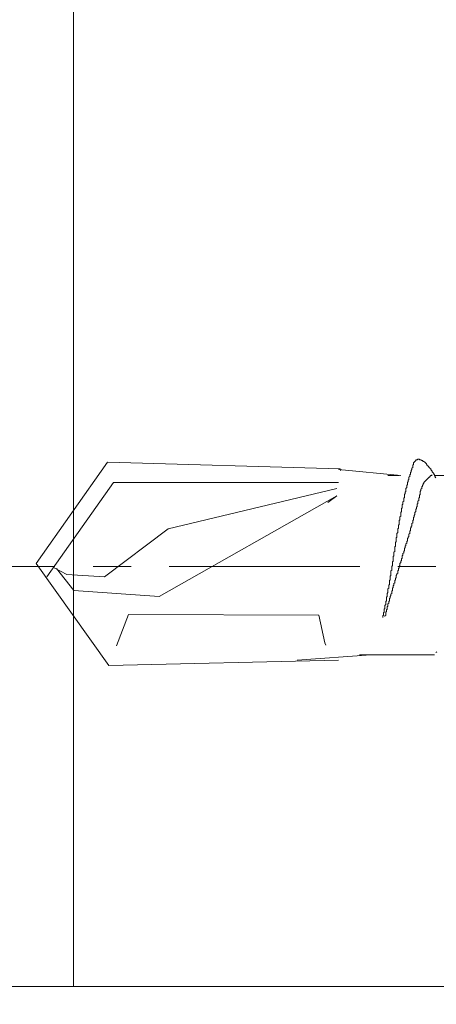
# Model space of a CAD drawing. Units: millimetres. Extents: x -1687 to 1664, y 0 to 10228.
# Drawn here: x -1221 to -1214, y 8695 to 8711 of the extents above; entities that cross this region are included whole.
import ezdxf
from ezdxf import colors
from ezdxf.entities.mleader import LeaderData, LeaderLine
from ezdxf.math import Vec2, Vec3

# ---------------------------------------------------------------- set-up
doc = ezdxf.new("R2010")
doc.units = ezdxf.units.MM
doc.linetypes.add('CENTER', pattern=[50.8, 31.75, -6.35, 6.35, -6.35])
doc.layers.get('0').update_dxf_attribs({"lineweight": 18})
for name, color, linetype, lineweight in [('J-M金具(本体)', 31, 'Continuous', 15), ('ファスナー', 7, 'Continuous', 13), ('基準線', 1, 'CENTER', 9), ('寸法', 4, 'Continuous', 9)]:
    doc.layers.add(name, color=color, linetype=linetype, lineweight=lineweight)
doc.styles.add('明朝', font='MS Mincho.ttf')

# ---------------------------------------------------------------- blocks, each defined once
blk = doc.blocks.new('_Open30')
at = {"color": 0, "linetype": 'ByBlock', "lineweight": -2}
for p, q in [((-1, 0.2679), (0, 0)), ((0, 0), (-1, -0.2679)), ((0, 0), (-1, 0))]:
    blk.add_line(p, q, dxfattribs=at)

msp = doc.modelspace()

# ---------------------------------------------------------------- linework, layer by layer
at = {"layer": 'J-M金具(本体)', "ltscale": 0.5}
for p, q in [((-1219.842, 8805.051), (-1219.842, 8695.051)), ((-1253.763, 8695.051), (-1208.363, 8695.051))]:
    msp.add_line(p, q, dxfattribs=at)
at = {"layer": 'ファスナー'}
for p, q in [((-1214.388, 8703.564), (-1215.426, 8703.664)), ((-1214.413, 8703.564), (-1214.601, 8703.564)), ((-1213.163, 8703.564), (-1213.826, 8703.564)), ((-1214.888, 8700.576), (-1216.113, 8700.489)), ((-1213.826, 8700.576), (-1215.076, 8700.576))]:
    msp.add_line(p, q, dxfattribs=at)
for points in [[(-1213.801, 8703.526), (-1213.813, 8703.539), (-1213.813, 8703.551), (-1213.826, 8703.564), (-1213.826, 8703.576), (-1213.838, 8703.589), (-1213.838, 8703.601), (-1213.851, 8703.614), (-1213.863, 8703.626), (-1213.863, 8703.639), (-1213.876, 8703.651), (-1213.888, 8703.664), (-1213.888, 8703.676), (-1213.901, 8703.689), (-1213.913, 8703.701), (-1213.926, 8703.714), (-1213.938, 8703.726), (-1213.951, 8703.739), (-1213.951, 8703.751), (-1213.963, 8703.764), (-1213.976, 8703.776), (-1213.988, 8703.789), (-1214.001, 8703.801), (-1214.013, 8703.801), (-1214.026, 8703.814), (-1214.038, 8703.814), (-1214.051, 8703.826), (-1214.063, 8703.826), (-1214.076, 8703.826), (-1214.076, 8703.839), (-1214.088, 8703.839), (-1214.101, 8703.839), (-1214.113, 8703.826), (-1214.126, 8703.826), (-1214.138, 8703.826), (-1214.138, 8703.814), (-1214.151, 8703.801), (-1214.163, 8703.789), (-1214.176, 8703.776), (-1214.176, 8703.764), (-1214.176, 8703.751), (-1214.188, 8703.739), (-1214.188, 8703.726), (-1214.188, 8703.714), (-1214.188, 8703.701), (-1214.201, 8703.689), (-1214.201, 8703.676), (-1214.201, 8703.664), (-1214.213, 8703.651), (-1214.213, 8703.639), (-1214.213, 8703.626), (-1214.226, 8703.614), (-1214.226, 8703.601), (-1214.226, 8703.589), (-1214.238, 8703.576), (-1214.238, 8703.564), (-1214.238, 8703.551), (-1214.251, 8703.539), (-1214.251, 8703.526), (-1214.251, 8703.514), (-1214.251, 8703.501), (-1214.263, 8703.489), (-1214.263, 8703.476), (-1214.263, 8703.464), (-1214.276, 8703.451), (-1214.276, 8703.439), (-1214.276, 8703.426), (-1214.276, 8703.414), (-1214.288, 8703.401), (-1214.288, 8703.389), (-1214.288, 8703.376), (-1214.288, 8703.364), (-1214.301, 8703.351), (-1214.301, 8703.339), (-1214.301, 8703.326), (-1214.301, 8703.314), (-1214.301, 8703.301), (-1214.313, 8703.289), (-1214.313, 8703.276), (-1214.313, 8703.264), (-1214.326, 8703.251), (-1214.326, 8703.239), (-1214.326, 8703.226), (-1214.326, 8703.214), (-1214.326, 8703.201), (-1214.338, 8703.189), (-1214.338, 8703.176), (-1214.338, 8703.164), (-1214.338, 8703.151), (-1214.338, 8703.139), (-1214.351, 8703.126), (-1214.351, 8703.114), (-1214.351, 8703.101), (-1214.351, 8703.089), (-1214.363, 8703.076), (-1214.363, 8703.064), (-1214.363, 8703.051), (-1214.363, 8703.039), (-1214.363, 8703.026), (-1214.376, 8703.014), (-1214.376, 8703.001), (-1214.376, 8702.989), (-1214.376, 8702.976), (-1214.376, 8702.964), (-1214.388, 8702.951), (-1214.388, 8702.939), (-1214.388, 8702.926), (-1214.388, 8702.914), (-1214.388, 8702.901), (-1214.388, 8702.889), (-1214.401, 8702.876), (-1214.401, 8702.864), (-1214.401, 8702.851), (-1214.401, 8702.839), (-1214.401, 8702.826), (-1214.413, 8702.814), (-1214.413, 8702.801), (-1214.413, 8702.789), (-1214.413, 8702.776), (-1214.413, 8702.764), (-1214.413, 8702.751), (-1214.426, 8702.739), (-1214.426, 8702.726), (-1214.426, 8702.714), (-1214.426, 8702.701), (-1214.426, 8702.689), (-1214.438, 8702.676), (-1214.438, 8702.664), (-1214.438, 8702.651), (-1214.438, 8702.639), (-1214.438, 8702.626), (-1214.438, 8702.614), (-1214.451, 8702.601), (-1214.451, 8702.589), (-1214.451, 8702.576), (-1214.451, 8702.564), (-1214.451, 8702.551), (-1214.451, 8702.539), (-1214.463, 8702.526), (-1214.463, 8702.514), (-1214.463, 8702.501), (-1214.463, 8702.489), (-1214.463, 8702.476), (-1214.463, 8702.464), (-1214.476, 8702.451), (-1214.476, 8702.439), (-1214.476, 8702.426), (-1214.476, 8702.414), (-1214.476, 8702.401), (-1214.476, 8702.389), (-1214.488, 8702.376), (-1214.488, 8702.364), (-1214.488, 8702.351), (-1214.488, 8702.339), (-1214.488, 8702.326), (-1214.488, 8702.314), (-1214.488, 8702.301), (-1214.501, 8702.289), (-1214.501, 8702.276), (-1214.501, 8702.264), (-1214.501, 8702.251), (-1214.501, 8702.239), (-1214.501, 8702.226), (-1214.513, 8702.214), (-1214.513, 8702.201), (-1214.513, 8702.189), (-1214.513, 8702.176), (-1214.513, 8702.164), (-1214.513, 8702.151), (-1214.513, 8702.139), (-1214.526, 8702.126), (-1214.526, 8702.114), (-1214.526, 8702.101), (-1214.526, 8702.089), (-1214.526, 8702.076), (-1214.526, 8702.064), (-1214.538, 8702.051), (-1214.538, 8702.039), (-1214.538, 8702.026), (-1214.538, 8702.014), (-1214.538, 8702.001), (-1214.538, 8701.989), (-1214.551, 8701.976), (-1214.551, 8701.964), (-1214.551, 8701.951), (-1214.551, 8701.939), (-1214.551, 8701.926), (-1214.551, 8701.914), (-1214.551, 8701.901), (-1214.563, 8701.889), (-1214.563, 8701.876), (-1214.563, 8701.864), (-1214.563, 8701.851), (-1214.563, 8701.839), (-1214.563, 8701.826), (-1214.576, 8701.814), (-1214.576, 8701.801), (-1214.576, 8701.789), (-1214.576, 8701.776), (-1214.576, 8701.764), (-1214.576, 8701.751), (-1214.588, 8701.739), (-1214.588, 8701.726), (-1214.588, 8701.714), (-1214.588, 8701.701), (-1214.588, 8701.689), (-1214.601, 8701.676), (-1214.601, 8701.664), (-1214.601, 8701.651), (-1214.601, 8701.639), (-1214.601, 8701.626), (-1214.601, 8701.614), (-1214.613, 8701.601), (-1214.613, 8701.589), (-1214.613, 8701.576), (-1214.613, 8701.564), (-1214.613, 8701.551), (-1214.626, 8701.539), (-1214.626, 8701.526), (-1214.626, 8701.514), (-1214.626, 8701.501), (-1214.626, 8701.489), (-1214.626, 8701.476), (-1214.638, 8701.464), (-1214.638, 8701.451), (-1214.638, 8701.439), (-1214.638, 8701.426), (-1214.638, 8701.414), (-1214.651, 8701.401), (-1214.651, 8701.389), (-1214.651, 8701.376), (-1214.651, 8701.364), (-1214.651, 8701.351), (-1214.663, 8701.339), (-1214.663, 8701.326), (-1214.663, 8701.314), (-1214.663, 8701.301), (-1214.663, 8701.289), (-1214.676, 8701.276), (-1214.676, 8701.264), (-1214.676, 8701.251), (-1214.676, 8701.239), (-1214.688, 8701.226), (-1214.688, 8701.214), (-1214.688, 8701.201)], [(-1215.388, 8703.651), (-1215.401, 8703.676), (-1219.276, 8703.789), (-1220.463, 8702.101), (-1219.251, 8700.401), (-1215.426, 8700.489)], [(-1213.863, 8703.576), (-1213.876, 8703.564), (-1213.888, 8703.564), (-1213.901, 8703.551), (-1213.901, 8703.539), (-1213.913, 8703.539), (-1213.926, 8703.526), (-1213.938, 8703.514), (-1213.951, 8703.501), (-1213.963, 8703.489), (-1213.976, 8703.476), (-1213.988, 8703.464), (-1214.001, 8703.451), (-1214.001, 8703.439), (-1214.013, 8703.426), (-1214.013, 8703.414), (-1214.026, 8703.401), (-1214.026, 8703.389), (-1214.038, 8703.376), (-1214.038, 8703.364), (-1214.038, 8703.351), (-1214.051, 8703.339), (-1214.051, 8703.326), (-1214.051, 8703.314), (-1214.063, 8703.301), (-1214.063, 8703.289), (-1214.063, 8703.276), (-1214.063, 8703.264), (-1214.063, 8703.251), (-1214.076, 8703.239), (-1214.076, 8703.226), (-1214.076, 8703.214), (-1214.076, 8703.201), (-1214.088, 8703.189), (-1214.088, 8703.176), (-1214.088, 8703.164), (-1214.088, 8703.151), (-1214.101, 8703.139), (-1214.101, 8703.126), (-1214.101, 8703.114), (-1214.101, 8703.101), (-1214.113, 8703.089), (-1214.113, 8703.076), (-1214.113, 8703.064), (-1214.113, 8703.051), (-1214.126, 8703.039), (-1214.126, 8703.026), (-1214.126, 8703.014), (-1214.138, 8703.001), (-1214.138, 8702.989), (-1214.138, 8702.976), (-1214.138, 8702.964), (-1214.151, 8702.951), (-1214.151, 8702.939), (-1214.151, 8702.926), (-1214.151, 8702.914), (-1214.163, 8702.901), (-1214.163, 8702.889), (-1214.163, 8702.876), (-1214.176, 8702.864), (-1214.176, 8702.851), (-1214.176, 8702.839), (-1214.176, 8702.826), (-1214.188, 8702.814), (-1214.188, 8702.801), (-1214.188, 8702.789), (-1214.188, 8702.776), (-1214.201, 8702.764), (-1214.201, 8702.751), (-1214.201, 8702.739), (-1214.201, 8702.726), (-1214.213, 8702.714), (-1214.213, 8702.701), (-1214.226, 8702.689), (-1214.226, 8702.676), (-1214.226, 8702.664), (-1214.226, 8702.651), (-1214.238, 8702.639), (-1214.238, 8702.626), (-1214.238, 8702.614), (-1214.238, 8702.601), (-1214.251, 8702.589), (-1214.251, 8702.576), (-1214.251, 8702.564), (-1214.251, 8702.551), (-1214.263, 8702.539), (-1214.263, 8702.526), (-1214.276, 8702.514), (-1214.276, 8702.501), (-1214.276, 8702.489), (-1214.276, 8702.476), (-1214.288, 8702.464), (-1214.288, 8702.451), (-1214.288, 8702.439), (-1214.301, 8702.426), (-1214.301, 8702.414), (-1214.301, 8702.401), (-1214.313, 8702.389), (-1214.313, 8702.376), (-1214.313, 8702.364), (-1214.326, 8702.351), (-1214.326, 8702.339), (-1214.326, 8702.326), (-1214.326, 8702.314), (-1214.338, 8702.301), (-1214.338, 8702.289), (-1214.338, 8702.276), (-1214.351, 8702.264), (-1214.351, 8702.251), (-1214.351, 8702.239), (-1214.363, 8702.226), (-1214.363, 8702.214), (-1214.363, 8702.201), (-1214.363, 8702.189), (-1214.376, 8702.176), (-1214.376, 8702.164), (-1214.376, 8702.151), (-1214.388, 8702.139), (-1214.388, 8702.126), (-1214.388, 8702.114), (-1214.401, 8702.101), (-1214.401, 8702.089), (-1214.401, 8702.076), (-1214.401, 8702.064), (-1214.413, 8702.051), (-1214.413, 8702.039), (-1214.413, 8702.026), (-1214.426, 8702.014), (-1214.426, 8702.001), (-1214.426, 8701.989), (-1214.438, 8701.976), (-1214.438, 8701.964), (-1214.438, 8701.951), (-1214.438, 8701.939), (-1214.451, 8701.926), (-1214.451, 8701.914), (-1214.463, 8701.901), (-1214.463, 8701.889), (-1214.463, 8701.876), (-1214.463, 8701.864), (-1214.476, 8701.851), (-1214.476, 8701.839), (-1214.476, 8701.826), (-1214.488, 8701.814), (-1214.488, 8701.801), (-1214.488, 8701.789), (-1214.488, 8701.776), (-1214.501, 8701.764), (-1214.501, 8701.751), (-1214.501, 8701.739), (-1214.513, 8701.726), (-1214.513, 8701.714), (-1214.513, 8701.701), (-1214.526, 8701.689), (-1214.526, 8701.676), (-1214.526, 8701.664), (-1214.526, 8701.651), (-1214.538, 8701.639), (-1214.538, 8701.626), (-1214.538, 8701.614), (-1214.538, 8701.601), (-1214.551, 8701.589), (-1214.551, 8701.576), (-1214.551, 8701.564), (-1214.563, 8701.551), (-1214.563, 8701.539), (-1214.563, 8701.526), (-1214.576, 8701.514), (-1214.576, 8701.501), (-1214.576, 8701.489), (-1214.576, 8701.476), (-1214.588, 8701.464), (-1214.588, 8701.451), (-1214.588, 8701.439), (-1214.601, 8701.426), (-1214.601, 8701.414), (-1214.601, 8701.401), (-1214.601, 8701.389), (-1214.613, 8701.376), (-1214.613, 8701.364), (-1214.613, 8701.351), (-1214.613, 8701.339), (-1214.626, 8701.326), (-1214.626, 8701.314), (-1214.626, 8701.301), (-1214.638, 8701.289), (-1214.638, 8701.276), (-1214.638, 8701.264), (-1214.638, 8701.251), (-1214.638, 8701.239), (-1214.651, 8701.226), (-1214.651, 8701.214)], [(-1215.426, 8703.451), (-1219.176, 8703.451), (-1220.288, 8701.876)], [(-1215.451, 8703.351), (-1218.263, 8702.676), (-1219.326, 8701.876), (-1219.951, 8701.914), (-1220.163, 8702.026)], [(-1215.601, 8703.114), (-1215.451, 8703.226), (-1218.413, 8701.551), (-1219.838, 8701.651), (-1220.126, 8702.014)], [(-1215.638, 8700.739), (-1215.651, 8700.776), (-1215.751, 8701.239), (-1218.926, 8701.251), (-1219.126, 8700.726)], [(-1213.801, 8700.614), (-1213.788, 8700.626)]]:
    msp.add_lwpolyline(points, dxfattribs=at)
at = {"layer": '基準線', "ltscale": 0.1}
msp.add_line((-1199.831, 8702.051), (-1222.329, 8702.051), dxfattribs=at)

# ---------------------------------------------------------------- leaders
at = {"layer": '寸法', "ltscale": 0.5}
ml = msp.add_multileader_mtext('Standard', dxfattribs=at)
ml.set_content('J-Mビス(黄)\\PHEX 5×16', color=256, style='明朝')
ml.set_leader_properties()
ml.set_arrow_properties(name='OPEN30')
ml.build(insert=Vec2(0, 0))
ml.multileader.update_dxf_attribs({"dogleg_length": 1, "arrow_head_size": 4.5, "scale": 3})
ctx = ml.context
ctx.base_point, ctx.scale, ctx.char_height, ctx.arrow_head_size, ctx.landing_gap_size, ctx.plane_origin = Vec3(-1354.71, 8784.669), 3, 9, 4.5, 3, Vec3(-1234.726, 8798.714)
ctx.text_align_type = 2
notes = []
notes.append((ctx, [(0, (0, 0, 0), (0, 0), (1, 0), 1, [])]))
ctx.mtext.insert, ctx.mtext.alignment, ctx.mtext.flow_direction = Vec3(-1282.641, 8789.195), 3, 5
ml = msp.add_multileader_mtext('Standard', dxfattribs=at)
ml.set_content('', color=256, style='明朝')
ml.set_leader_properties()
ml.set_arrow_properties(name='OPEN30')
ml.build(insert=Vec2(0, 0))
ml.multileader.update_dxf_attribs({"dogleg_length": 1, "arrow_head_size": 4.5, "scale": 3})
ctx = ml.context
ctx.base_point, ctx.scale, ctx.char_height, ctx.arrow_head_size, ctx.landing_gap_size, ctx.plane_origin = Vec3(-1174.618, 8757.153), 3, 9, 4.5, 3, Vec3(-1246.702, 8703.664)
notes.append((ctx, [(0, (1, 1, 0), (-1177.618, 8757.153), (1, 0), 3, [(0, [(-1258.026, 8706.051)], 0, [])])]))
ctx.mtext.insert, ctx.mtext.flow_direction = Vec3(-1171.618, 8761.653), 5
for ctx, leaders in notes:
    for number, flags, end, landing, length, lines in leaders:
        leader = LeaderData()
        leader.index, (leader.has_last_leader_line, leader.has_dogleg_vector, leader.attachment_direction) = number, flags
        leader.last_leader_point, leader.dogleg_vector, leader.dogleg_length = Vec3(end), Vec3(landing), length
        for number, points, colour, breaks in lines:
            line = LeaderLine()
            line.index, line.vertices, line.color, line.breaks = number, Vec3.list(points), colors.encode_raw_color(colour), breaks
            leader.lines.append(line)
        ctx.leaders.append(leader)

doc.saveas('drawing.dxf')
